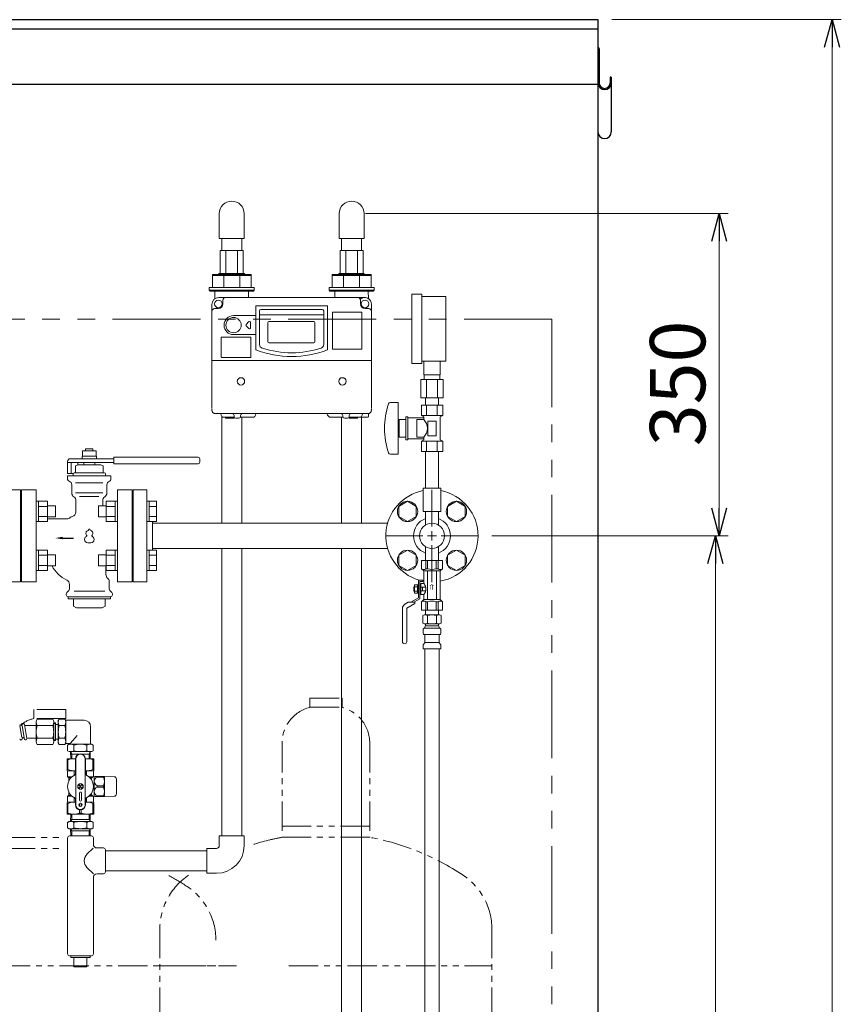
# Model space of a CAD drawing. Units: millimetres. Extents: x 7320 to 17403, y 7374 to 12476.
# Drawn here: x 16512 to 17403, y 8466 to 9534 of the extents above; entities that cross this region are included whole.
import ezdxf

# ---------------------------------------------------------------- set-up
doc = ezdxf.new("R2010")
doc.units = ezdxf.units.MM
doc.linetypes.add('PHANTOM', pattern=[63.5, 31.75, -6.35, 6.35, -6.35, 6.35, -6.35])
doc.linetypes.add('実線', pattern=[0])
for name, color, linetype in [('0029_28_01', 7, 'Continuous'), ('1', 7, 'Continuous'), ('HI_VB', 7, 'Continuous'), ('Layer0002', 7, 'Continuous'), ('ガス管', 7, 'Continuous')]:
    doc.layers.add(name, color=color, linetype=linetype)
doc.layers.add('ガス配管細', color=4, linetype='Continuous', lineweight=20)
doc.layers.add('図面枠', color=7, linetype='Continuous', lineweight=50)
doc.styles.add('MtXpl__', font='txt')
doc.styles.get("Standard").update_dxf_attribs({"font": 'simplex.shx', "bigfont": 'bigfont.shx'})

msp = doc.modelspace()

# ---------------------------------------------------------------- linework, layer by layer
at = {"color": 7, "linetype": 'Continuous', "lineweight": 25}
for p, q in [((15139.4, 9533.9), (17139.4, 9533.9)), ((17139.4, 9533.9), (17139.4, 7379.9)), ((15139.4, 9523.9), (17139.4, 9523.9)), ((15139.4, 9463.9), (17139.4, 9463.9))]:
    msp.add_line(p, q, dxfattribs=at)
at = {"linetype": '実線', "lineweight": 9, "ltscale": 0.001}
for p, q in [((17154.4, 9533.9), (17403.2, 9533.9)), ((16887.3, 9323.5), (17280.7, 9323.5)), ((17024.4, 8973.9), (17276.7, 8973.9)), ((17024.5, 8973.9), (17280.7, 8973.9))]:
    msp.add_line(p, q, dxfattribs=at)
at = {"color": 0, "linetype": 'ByBlock', "lineweight": -2}
for p, q in [((17385.1, 9503.9), (17393.2, 9533.9)), ((17393.2, 9533.9), (17401.2, 9503.9)), ((17393.2, 9533.9), (17393.2, 9503.9)), ((17262.7, 9293.5), (17270.7, 9323.5)), ((17270.7, 9323.5), (17278.7, 9293.5)), ((17270.7, 9323.5), (17270.7, 9293.5)), ((17270.7, 8973.9), (17262.7, 9003.9)), ((17278.7, 9003.9), (17270.7, 8973.9)), ((17270.7, 8973.9), (17270.7, 9003.9)), ((17258.6, 8943.9), (17266.7, 8973.9)), ((17266.7, 8973.9), (17274.7, 8943.9)), ((17266.7, 8973.9), (17266.7, 8943.9))]:
    msp.add_line(p, q, dxfattribs=at)
at = {"color": 7, "linetype": '実線', "lineweight": 9, "ltscale": 0.001}
for p, q in [((17393.2, 9503.9), (17393.2, 7403.9)), ((17270.7, 9293.5), (17270.7, 9003.9)), ((17266.7, 8943.9), (17266.7, 7403.9))]:
    msp.add_line(p, q, dxfattribs=at)
at = {"color": 7, "linetype": 'PHANTOM', "lineweight": 9, "ltscale": 3}
for q in [(15189.4, 9208.9), (17089.4, 7379.9)]:
    msp.add_line((17089.4, 9208.9), q, dxfattribs=at)
at = {"layer": '0029_28_01', "color": 30, "linetype": 'Continuous', "lineweight": 9}
for p, q in [((16605.3, 8633.3), (16605.3, 8609.3)), ((16592.4, 8607.2), (16585.3, 8614.2)), ((16592.3, 8603.3), (16592.3, 8520.3)), ((16596.3, 8607.3), (16603.3, 8607.3)), ((16566.3, 8518.3), (16590.3, 8518.3)), ((16567.8, 8518.3), (16567.8, 8516.3)), ((16588.8, 8516.3), (16567.8, 8516.3)), ((16571.3, 8516.3), (16571.3, 8506.3)), ((16585.3, 8516.3), (16585.3, 8506.3)), ((16588.8, 8518.3), (16588.8, 8516.3)), ((16585.3, 8506.3), (16571.3, 8506.3))]:
    msp.add_line(p, q, dxfattribs=at)
for centre, radius, start, end in [((16592.4, 8621.3), 10, 135, 225), ((16596.3, 8603.3), 4, 90, 180), ((16603.3, 8609.3), 2, 270, 0), ((16566.3, 8520.3), 2, 180, 270), ((16590.3, 8520.3), 2, 270, 0)]:
    msp.add_arc(centre, radius, start, end, dxfattribs=at)
at = {"layer": '1', "color": 0, "linetype": 'Continuous', "lineweight": 9}
for p, q in [((16498.4, 9023.9), (16513.4, 9023.9)), ((16513.4, 9023.9), (16513.4, 8923.9)), ((16514.4, 8945.9), (16514.4, 9001.9)), ((16513.4, 8923.9), (16498.4, 8923.9))]:
    msp.add_line(p, q, dxfattribs=at)
at = {"layer": '1', "color": 3, "linetype": 'Continuous', "lineweight": 9}
for p, q in [((16650.4, 9023.9), (16635.4, 9023.9)), ((16635.4, 8923.9), (16635.4, 9023.9)), ((16650.4, 8923.9), (16650.4, 9023.9)), ((16635.4, 9002.9), (16634.4, 9002.9)), ((16634.4, 8944.9), (16634.4, 9002.9)), ((16911.3, 8987.5), (16656.4, 8987.5)), ((16911.3, 8960.3), (16656.4, 8960.3)), ((16635.4, 8944.9), (16634.4, 8944.9)), ((16650.4, 8923.9), (16635.4, 8923.9))]:
    msp.add_line(p, q, dxfattribs=at)
at = {"layer": '1', "color": 0, "linetype": 'Continuous', "lineweight": 9}
for centre, start, end in [((16514.4, 9002.9), 180, 270), ((16514.4, 8944.9), 90, 180)]:
    msp.add_arc(centre, 1, start, end, dxfattribs=at)
at = {"layer": 'HI_VB', "color": 3, "linetype": 'Continuous', "lineweight": 9}
for p, q in [((16595.6, 9060.3), (16580.2, 9060.3)), ((16580.2, 9060.3), (16580.2, 9057.6)), ((16595.4, 9066.3), (16580.4, 9066.3)), ((16580.4, 9066.3), (16580.4, 9060.3)), ((16591.9, 9068.4), (16583.9, 9068.4)), ((16583.9, 9068.4), (16583.9, 9066.3)), ((16591.9, 9066.3), (16591.9, 9068.4)), ((16595.4, 9060.3), (16595.4, 9066.3)), ((16595.6, 9057.6), (16595.6, 9060.3)), ((16614.4, 9059.1), (16705.9, 9059.1)), ((16614.4, 9059.1), (16614.4, 9052.1)), ((16564.4, 9041.6), (16564.4, 9054.6)), ((16564.4, 9053.6), (16614.4, 9053.6)), ((16567.4, 9057.6), (16614.4, 9057.6)), ((16568.4, 9053.6), (16568.4, 9041.6)), ((16575.4, 9051.1), (16572.9, 9049.7)), ((16572.9, 9042.6), (16572.9, 9049.7)), ((16575.4, 9051.1), (16600.4, 9051.1)), ((16575.6, 9053.6), (16575.6, 9051.1)), ((16581.9, 9053.6), (16593.9, 9053.6)), ((16581.9, 9051.1), (16581.9, 9053.6)), ((16593.9, 9051.1), (16593.9, 9053.6)), ((16600.4, 9051.1), (16602.9, 9049.7)), ((16602.9, 9042.6), (16602.9, 9049.7)), ((16614.4, 9052.1), (16705.9, 9052.1)), ((16707.9, 9057.1), (16707.9, 9054.1)), ((16570.6, 9041.6), (16564.4, 9041.6)), ((16564.4, 9035), (16564.4, 9039.1)), ((16564.4, 9039.1), (16611.4, 9039.1)), ((16570.4, 9039.1), (16570.4, 9041.1)), ((16571.4, 9042.1), (16572.4, 9042.1)), ((16571.4, 9042.1), (16604.4, 9042.1)), ((16604.4, 9042.1), (16603.4, 9042.1)), ((16605.4, 9039.1), (16605.4, 9041.1)), ((16611.4, 9035), (16611.4, 9039.1)), ((16568.9, 9020.4), (16568.9, 9029.2)), ((16606.9, 9020.4), (16606.9, 9029.2)), ((16573.4, 8999.9), (16573.4, 9012)), ((16602.4, 9006.4), (16602.4, 9012)), ((16563.6, 8992.4), (16542.7, 8992.4)), ((16605.9, 8931.9), (16605.9, 8941.4)), ((16566.4, 8921.3), (16566.4, 8917.4)), ((16609.4, 8924.3), (16609.4, 8917.4)), ((16562.9, 8911), (16562.9, 8909.9)), ((16565, 8913.9), (16563.5, 8912.5)), ((16610.9, 8913.9), (16612.3, 8912.5)), ((16612.9, 8911), (16612.9, 8909.9)), ((16564.9, 8907.9), (16564.9, 8905.4)), ((16564.9, 8907.9), (16610.9, 8907.9)), ((16564.9, 8905.4), (16610.9, 8905.4)), ((16570.6, 8905.4), (16570.6, 8897.8)), ((16605.2, 8905.4), (16605.2, 8897.8)), ((16610.9, 8907.9), (16610.9, 8905.4)), ((16573.9, 8895.9), (16570.6, 8897.8)), ((16573.9, 8895.9), (16601.9, 8895.9)), ((16601.9, 8895.9), (16605.2, 8897.8))]:
    msp.add_line(p, q, dxfattribs=at)
at = {"layer": 'HI_VB', "color": 3, "lineweight": 9}
for p, q in [((16573.1, 9031.5), (16602.7, 9031.5)), ((16530.4, 9023.9), (16514.4, 9023.9)), ((16514.4, 9023.9), (16514.4, 8923.9)), ((16530.4, 8923.9), (16530.4, 9023.9)), ((16573.1, 9020.4), (16602.7, 9020.4)), ((16577.4, 9016.5), (16598.4, 9016.5)), ((16634.4, 9023.9), (16618.4, 9023.9)), ((16618.4, 9023.9), (16618.4, 8923.9)), ((16634.4, 8923.9), (16634.4, 9023.9)), ((16514.4, 8923.9), (16530.4, 8923.9)), ((16618.4, 8923.9), (16634.4, 8923.9)), ((16571.6, 8913.9), (16604.7, 8913.9))]:
    msp.add_line(p, q, dxfattribs=at)
at = {"layer": 'HI_VB', "color": 3, "linetype": 'ByBlock', "lineweight": -2}
msp.add_line((16558.9, 8971.5), (16570.7, 8971.5), dxfattribs=at)
at = {"layer": 'HI_VB', "color": 3, "linetype": 'Continuous', "lineweight": 9}
for centre, radius, start, end in [((16705.9, 9057.1), 2, 0, 90), ((16567.4, 9054.6), 3, 90, 180), ((16705.9, 9054.1), 2, 270, 0), ((16571.4, 9041.1), 1, 90, 180), ((16572.4, 9042.6), 0.5, 270, 0), ((16603.4, 9042.6), 0.5, 180, 270), ((16604.4, 9041.1), 1, 0, 90), ((16566.4, 9035), 2, 180, 255.5224), ((16564.9, 9029.2), 4, 0, 75.5225), ((16610.9, 9029.2), 4, 104.4775, 180), ((16609.4, 9035), 2, 284.4776, 360), ((16573.9, 9020.4), 5, 180, 236.633), ((16568.4, 9012), 5, 0, 56.633), ((16607.4, 9012), 5, 123.367, 180), ((16601.9, 9020.4), 5, 303.367, 0), ((16570.4, 8990.1), 5, 101.537, 133.1307), ((16568.4, 8999.9), 5, 281.537, 0), ((16563.6, 8997.4), 5, 270, 313.1306), ((16578.6, 8957.4), 35, 207.2333, 244.5344), ((16610.9, 8931.9), 5, 180, 229.4584), ((16561.4, 8921.3), 5, 360, 64.5344), ((16604.4, 8924.3), 5, 360, 49.4584), ((16564.9, 8911), 2, 135, 180), ((16564.9, 8909.9), 2, 180, 270), ((16561.4, 8917.4), 5, 315, 0), ((16614.4, 8917.4), 5, 180, 225), ((16610.9, 8909.9), 2, 270, 0), ((16610.9, 8911), 2, 0, 45)]:
    msp.add_arc(centre, radius, start, end, dxfattribs=at)
at = {"layer": 'HI_VB', "color": 3, "lineweight": 9}
for centre, radius, start, end in [((16586.4, 8970), 3.75, 117.3758, 288.8191), ((16587.2, 8976.7), 3, 103.3331, 222.2208), ((16584.3, 8974.1), 0.9, 297.3758, 42.2208), ((16586.3, 8980.5), 0.9, 283.3331, 358.4414), ((16587.9, 8980.5), 0.75, 1.5586, 178.4414), ((16589.4, 8970), 3.75, 251.1809, 62.6242), ((16589.6, 8980.5), 0.9, 181.5586, 256.6669), ((16588.7, 8976.7), 3, 317.7792, 76.6669), ((16591.6, 8974.1), 0.9, 137.7792, 242.6242), ((16587.9, 8965.6), 0.9, 71.1809, 108.8191)]:
    msp.add_arc(centre, radius, start, end, dxfattribs=at)
at = {"layer": 'HI_VB', "color": 3, "lineweight": 35}
msp.add_solid([(16558.9, 8970.2), (16550.9, 8971.5), (16558.9, 8972.9)], dxfattribs=at)
at = {"layer": 'Layer0002', "color": 7, "linetype": 'Continuous', "lineweight": 25}
for p, q in [((17139.4, 9502.2), (17139.4, 9412.1)), ((17140.6, 9502.2), (17140.6, 9465.3)), ((17152.6, 9471.5), (17152.6, 9465.3)), ((17153.8, 9471.5), (17152.6, 9471.5)), ((17153.8, 9471.5), (17153.8, 9412.1))]:
    msp.add_line(p, q, dxfattribs=at)
for centre, radius, start, end in [((17137.7, 9502.2), 2.9, 0, 54.1117), ((17146.6, 9465.3), 7.2, 180, 0), ((17146.6, 9465.3), 6, 180, 0), ((17146.6, 9412.1), 7.2, 180, 0)]:
    msp.add_arc(centre, radius, start, end, dxfattribs=at)
at = {"layer": 'ガス管', "color": 6, "linetype": '実線', "lineweight": 9, "ltscale": 0.001}
for p, q in [((16948.4, 9236), (16937.4, 9236)), ((16937.4, 9161), (16937.4, 9236)), ((16948.4, 9161), (16948.4, 9236)), ((16974.4, 9233.5), (16948.4, 9233.5)), ((16974.4, 9163.5), (16974.4, 9233.5)), ((16948.4, 9161), (16937.4, 9161)), ((16974.4, 9163.5), (16948.4, 9163.5)), ((16950.4, 9148.5), (16950.4, 9163.5)), ((16968.4, 9148.5), (16968.4, 9163.5)), ((16950.4, 9148.5), (16968.4, 9148.5)), ((16950.8, 9143.5), (16950.8, 9148.5)), ((16968.1, 9143.5), (16968.1, 9148.5)), ((16947.3, 9143.5), (16971.5, 9143.5)), ((16947.3, 9143.5), (16947.3, 9123.5)), ((16953.4, 9143.5), (16953.4, 9123.5)), ((16965.5, 9143.5), (16965.5, 9123.5)), ((16971.5, 9143.5), (16971.5, 9123.5)), ((16947.3, 9123.5), (16971.5, 9123.5)), ((16952.5, 9115.5), (16952.5, 9123.5)), ((16966.3, 9115.5), (16966.3, 9123.5)), ((16914.3, 9118.5), (16922.9, 9118.5)), ((16922.9, 9118.5), (16922.9, 9062.5)), ((16947.9, 9115.5), (16971, 9115.5)), ((16947.9, 9115.5), (16947.9, 9104.5)), ((16966.3, 9115.5), (16952.5, 9115.5)), ((16953.6, 9115.5), (16953.6, 9104.5)), ((16965.2, 9115.5), (16965.2, 9104.5)), ((16971, 9115.5), (16971, 9104.5)), ((16930.9, 9103), (16930.9, 9078)), ((16930.9, 9103), (16933.4, 9103)), ((16933.4, 9103), (16933.4, 9078)), ((16933.4, 9102), (16950.4, 9102)), ((16947.9, 9104.5), (16971, 9104.5)), ((16947.9, 9104.5), (16950.4, 9103)), ((16950.4, 9103), (16950.4, 9100)), ((16971, 9104.5), (16968.4, 9103)), ((16968.4, 9103), (16968.4, 9077.9)), ((16922.9, 9094.5), (16923.9, 9094.5)), ((16923.9, 9100), (16923.9, 9081)), ((16923.9, 9100), (16930.9, 9100)), ((16942.9, 9100), (16942.9, 9081)), ((16942.9, 9100), (16950.4, 9100)), ((16954.9, 9098.5), (16963.9, 9098.5)), ((16954.9, 9098.5), (16954.9, 9082.5)), ((16963.9, 9098.5), (16963.9, 9082.5)), ((16922.9, 9086.5), (16923.9, 9086.5)), ((16923.9, 9081), (16930.9, 9081)), ((16942.9, 9081), (16950.4, 9081)), ((16950.4, 9081), (16950.4, 9077.9)), ((16954.9, 9082.5), (16963.9, 9082.5)), ((16930.9, 9078), (16933.4, 9078)), ((16933.4, 9079), (16950.4, 9079)), ((16947.9, 9076.5), (16950.4, 9077.9)), ((16947.9, 9076.5), (16971, 9076.5)), ((16947.9, 9065.5), (16947.9, 9076.5)), ((16953.6, 9065.5), (16953.6, 9076.5)), ((16965.2, 9065.5), (16965.2, 9076.5)), ((16971, 9076.5), (16968.4, 9077.9)), ((16971, 9065.5), (16971, 9076.5)), ((16914.3, 9062.5), (16922.9, 9062.5)), ((16947.9, 9065.5), (16971, 9065.5)), ((16952.5, 9065.5), (16952.5, 9025.5)), ((16966.3, 9065.5), (16966.3, 9025.5)), ((16949.9, 9025.5), (16968.9, 9025.5)), ((16949.9, 9025.5), (16949.9, 9000.5)), ((16968.9, 9025.5), (16968.9, 9000.5)), ((16949.9, 9000.5), (16968.9, 9000.5))]:
    msp.add_line(p, q, dxfattribs=at)
at = {"layer": 'ガス管', "color": 3, "linetype": '実線', "lineweight": 9, "ltscale": 0.001}
for p, q in [((16959.4, 8983.9), (16959.4, 9024)), ((16532.7, 9011.4), (16530.4, 9011.4)), ((16532.7, 8989.4), (16532.7, 9011.4)), ((16542.7, 9011.4), (16532.7, 9011.4)), ((16542.7, 9005.9), (16532.7, 9005.9)), ((16542.7, 8989.4), (16542.7, 9011.4)), ((16551.1, 9006.4), (16542.7, 9006.4)), ((16551.1, 8994.4), (16551.1, 9006.4)), ((16597.7, 9006.4), (16597.7, 8994.4)), ((16597.7, 9006.4), (16606.1, 9006.4)), ((16606.1, 9011.4), (16606.1, 8989.4)), ((16606.1, 9011.4), (16616.1, 9011.4)), ((16606.1, 9005.9), (16616.1, 9005.9)), ((16616.1, 9011.4), (16616.1, 8989.4)), ((16616.1, 9011.4), (16618.4, 9011.4)), ((16652.7, 9011.4), (16650.4, 9011.4)), ((16650.4, 8989.4), (16650.4, 9011.4)), ((16652.7, 9011.4), (16652.7, 8989.4)), ((16660.7, 9011.4), (16652.7, 9011.4)), ((16660.7, 9005.9), (16652.7, 9005.9)), ((16660.7, 9011.4), (16660.7, 8989.4)), ((16923.4, 9005.9), (16932.9, 9011.4)), ((16923.4, 8994.9), (16923.4, 9005.9)), ((16932.9, 9011.4), (16942.4, 9005.9)), ((16942.4, 9005.9), (16942.4, 8994.9)), ((16976.4, 9005.9), (16985.9, 9011.4)), ((16976.4, 8994.9), (16976.4, 9005.9)), ((16985.9, 9011.4), (16995.4, 9005.9)), ((16995.4, 9005.9), (16995.4, 8994.9)), ((16542.7, 8994.9), (16532.7, 8994.9)), ((16551.1, 8994.4), (16542.7, 8994.4)), ((16597.7, 8994.4), (16606.1, 8994.4)), ((16606.1, 8994.9), (16616.1, 8994.9)), ((16660.7, 8994.9), (16652.7, 8994.9)), ((16932.9, 8989.4), (16923.4, 8994.9)), ((16942.4, 8994.9), (16932.9, 8989.4)), ((16952.5, 8985.6), (16952.5, 9000.5)), ((16966.3, 8985.6), (16966.3, 9000.5)), ((16985.9, 8989.4), (16976.4, 8994.9)), ((16995.4, 8994.9), (16985.9, 8989.4)), ((16532.7, 8989.4), (16530.4, 8989.4)), ((16542.7, 8989.4), (16532.7, 8989.4)), ((16606.1, 8989.4), (16616.1, 8989.4)), ((16616.1, 8989.4), (16618.4, 8989.4)), ((16652.7, 8989.4), (16650.4, 8989.4)), ((16660.7, 8989.4), (16652.7, 8989.4)), ((16656.4, 8958.3), (16656.4, 8989.4)), ((16909.3, 8973.9), (16949.4, 8973.9)), ((16969.4, 8973.9), (17009.5, 8973.9)), ((16952.5, 8962.1), (16952.5, 8947.3)), ((16959.4, 8923.7), (16959.4, 8963.9)), ((16966.3, 8962.1), (16966.3, 8947.3)), ((16532.7, 8958.4), (16530.4, 8958.4)), ((16532.7, 8936.4), (16532.7, 8958.4)), ((16542.7, 8958.3), (16532.7, 8958.3)), ((16542.7, 8952.8), (16532.7, 8952.8)), ((16542.7, 8936.4), (16542.7, 8958.4)), ((16551.1, 8953.4), (16542.7, 8953.4)), ((16551.1, 8941.4), (16551.1, 8953.4)), ((16597.7, 8953.4), (16597.7, 8941.4)), ((16597.7, 8953.4), (16606.1, 8953.4)), ((16606.1, 8958.4), (16606.1, 8936.4)), ((16606.1, 8958.3), (16616.1, 8958.3)), ((16606.1, 8952.8), (16616.1, 8952.8)), ((16616.1, 8958.4), (16616.1, 8936.4)), ((16616.1, 8958.4), (16618.4, 8958.4)), ((16652.7, 8958.4), (16650.4, 8958.4)), ((16650.4, 8936.4), (16650.4, 8958.4)), ((16652.7, 8958.4), (16652.7, 8936.4)), ((16660.7, 8958.3), (16652.7, 8958.3)), ((16660.7, 8952.8), (16652.7, 8952.8)), ((16660.7, 8958.3), (16660.7, 8936.4)), ((16923.4, 8952.8), (16932.9, 8958.3)), ((16923.4, 8941.9), (16923.4, 8952.8)), ((16932.9, 8958.3), (16942.4, 8952.8)), ((16942.4, 8952.8), (16942.4, 8941.9)), ((16976.4, 8952.8), (16985.9, 8958.3)), ((16976.4, 8941.9), (16976.4, 8952.8)), ((16985.9, 8958.3), (16995.4, 8952.8)), ((16995.4, 8952.8), (16995.4, 8941.9)), ((16542.7, 8941.9), (16532.7, 8941.9)), ((16551.1, 8941.4), (16542.7, 8941.4)), ((16597.7, 8941.4), (16606.1, 8941.4)), ((16606.1, 8941.9), (16616.1, 8941.9)), ((16660.7, 8941.9), (16652.7, 8941.9)), ((16932.9, 8936.4), (16923.4, 8941.9)), ((16942.4, 8941.9), (16932.9, 8936.4)), ((16947.9, 8947.3), (16970.9, 8947.3)), ((16947.9, 8947.3), (16947.9, 8938.3)), ((16952.7, 8947.3), (16952.7, 8938.3)), ((16954.7, 8947.3), (16954.7, 8938.3)), ((16964.1, 8947.3), (16964.1, 8938.3)), ((16966.2, 8947.3), (16966.2, 8938.3)), ((16970.9, 8947.3), (16970.9, 8938.3)), ((16985.9, 8936.4), (16976.4, 8941.9)), ((16995.4, 8941.9), (16985.9, 8936.4)), ((16532.7, 8936.4), (16530.4, 8936.4)), ((16542.7, 8936.4), (16532.7, 8936.4)), ((16606.1, 8936.4), (16616.1, 8936.4)), ((16616.1, 8936.4), (16618.4, 8936.4)), ((16652.7, 8936.4), (16650.4, 8936.4)), ((16660.7, 8936.4), (16652.7, 8936.4)), ((16947.9, 8938.3), (16950.4, 8935.8)), ((16950.4, 8922.3), (16950.4, 8935.8)), ((16950.4, 8935.8), (16968.4, 8935.8)), ((16952.7, 8938.3), (16954.7, 8938.3)), ((16954.4, 8904.8), (16954.4, 8935.8)), ((16966.2, 8938.3), (16964.1, 8938.3)), ((16964.4, 8904.8), (16964.4, 8935.8)), ((16970.9, 8938.3), (16968.4, 8935.8)), ((16968.4, 8904.8), (16968.4, 8935.8)), ((16940.6, 8911.7), (16940.6, 8920.9)), ((16940.6, 8920.9), (16944.8, 8920.9)), ((16943.8, 8911.7), (16943.8, 8920.9)), ((16944.8, 8925.9), (16944.8, 8906.5)), ((16944.8, 8925.9), (16949.4, 8925.9)), ((16946.4, 8924.3), (16949.4, 8924.3)), ((16946.4, 8905.6), (16946.4, 8924.3)), ((16946.4, 8922), (16947.4, 8922)), ((16947.4, 8922.3), (16950.4, 8922.3)), ((16947.4, 8914.8), (16947.4, 8922.3)), ((16949.4, 8924.3), (16949.4, 8925.9)), ((16939.6, 8913.9), (16939.6, 8918.7)), ((16939.6, 8918.7), (16940.6, 8918.7)), ((16939.6, 8913.9), (16940.6, 8913.9)), ((16940.6, 8918.6), (16943.8, 8918.6)), ((16940.6, 8914), (16943.8, 8914)), ((16940.6, 8911.7), (16944.8, 8911.7)), ((16946.4, 8910.5), (16947.4, 8910.5)), ((16947.4, 8918.3), (16952.7, 8918.3)), ((16947.4, 8910.3), (16947.4, 8914.8)), ((16952.7, 8914.3), (16947.4, 8914.3)), ((16947.4, 8910.3), (16950.4, 8910.3)), ((16949.2, 8914.3), (16949.2, 8918.3)), ((16950.4, 8904.8), (16950.4, 8910.3)), ((16952.7, 8914.3), (16952.7, 8918.3)), ((16933.6, 8901.8), (16929.9, 8899.7)), ((16940.8, 8900.6), (16932, 8895.6)), ((16933.6, 8901.8), (16940.8, 8901.8)), ((16944.8, 8906.5), (16936.6, 8901.8)), ((16946.4, 8905.6), (16939.8, 8901.8)), ((16940.8, 8901.8), (16940.8, 8900.6)), ((16947.9, 8902.3), (16950.4, 8904.8)), ((16947.9, 8893.3), (16947.9, 8902.3)), ((16950.4, 8904.8), (16968.4, 8904.8)), ((16952.7, 8893.3), (16952.7, 8902.3)), ((16952.7, 8902.3), (16954.7, 8902.3)), ((16954.7, 8893.3), (16954.7, 8902.3)), ((16964.1, 8893.3), (16964.1, 8902.3)), ((16966.2, 8902.3), (16964.1, 8902.3)), ((16966.2, 8893.3), (16966.2, 8902.3)), ((16970.9, 8902.3), (16968.4, 8904.8)), ((16970.9, 8893.3), (16970.9, 8902.3)), ((16927.4, 8895.3), (16927.4, 8859.1)), ((16932, 8895.6), (16932, 8859.1)), ((16947.9, 8893.3), (16970.9, 8893.3)), ((16949.6, 8887.5), (16950.9, 8888.3)), ((16949.6, 8887.5), (16949.6, 8879)), ((16967.9, 8888.3), (16950.9, 8888.3)), ((16967.9, 8888.3), (16950.9, 8888.3)), ((16966.3, 8893.3), (16952.5, 8893.3)), ((16966.3, 8893.3), (16952.5, 8893.3)), ((16952.5, 8893.3), (16952.5, 8888.3)), ((16954.5, 8887.5), (16954.5, 8879)), ((16964.3, 8887.5), (16964.3, 8879)), ((16966.3, 8893.3), (16966.3, 8888.3)), ((16969.3, 8887.5), (16967.9, 8888.3)), ((16969.3, 8887.5), (16969.3, 8879)), ((16949.6, 8879), (16950.9, 8878.3)), ((16967.9, 8878.3), (16950.9, 8878.3)), ((16952.4, 8877.8), (16952.4, 8876.3)), ((16966.4, 8877.8), (16966.4, 8876.3)), ((16969.3, 8879), (16967.9, 8878.3)), ((16949.9, 8868), (16949.9, 8872.5)), ((16950.6, 8873.5), (16951, 8873.6)), ((16950.6, 8867.1), (16951, 8867)), ((16967.9, 8873.6), (16951, 8873.6)), ((16967.9, 8867), (16951, 8867)), ((16951.7, 8874.5), (16951.7, 8875.3)), ((16951.7, 8858.2), (16951.7, 8866)), ((16966.4, 8876.3), (16952.4, 8876.3)), ((16966.1, 8876.3), (16959.4, 8876.3)), ((16967.1, 8874.5), (16967.1, 8875.3)), ((16967.1, 8858.2), (16967.1, 8866)), ((16968.3, 8873.5), (16967.9, 8873.6)), ((16968.3, 8867.1), (16967.9, 8867)), ((16969, 8868), (16969, 8872.5)), ((16949.9, 8851.3), (16949.9, 8855.5)), ((16950.2, 8856.2), (16951.4, 8857.5)), ((16967.1, 8858.2), (16951.7, 8858.2)), ((16968.7, 8856.2), (16967.4, 8857.5)), ((16969, 8851.3), (16969, 8855.5)), ((16969, 8851.3), (16949.9, 8851.3)), ((16951.7, 8851.3), (16951.7, 8325.3)), ((16967.2, 8851.3), (16967.2, 8325.3))]:
    msp.add_line(p, q, dxfattribs=at)
at = {"layer": 'ガス管', "color": 3, "linetype": 'Continuous', "lineweight": 9, "ltscale": 0.001}
for p, q in [((16954.4, 8973.9), (16964.4, 8973.9)), ((16959.4, 8968.9), (16959.4, 8978.9))]:
    msp.add_line(p, q, dxfattribs=at)
at = {"layer": 'ガス管', "color": 3, "linetype": '実線', "lineweight": 9, "ltscale": 0.001}
for centre, radius in [((16932.9, 9000.4), 11), ((16985.9, 9000.4), 11), ((16959.4, 8973.9), 13.6), ((16932.9, 8947.4), 11), ((16985.9, 8947.4), 11)]:
    msp.add_circle(centre, radius, dxfattribs=at)
at = {"layer": 'ガス管', "color": 6, "linetype": '実線', "lineweight": 9, "ltscale": 0.001}
for centre, radius, start, end in [((16988.8, 9090.5), 80.9, 160.7597, 199.2403), ((16914.3, 9116.5), 2, 90, 160.7597), ((16941.2, 9090.5), 13.3, 314.2361, 45.7639), ((16914.3, 9064.5), 2, 199.2403, 270)]:
    msp.add_arc(centre, radius, start, end, dxfattribs=at)
at = {"layer": 'ガス管', "color": 3, "linetype": '実線', "lineweight": 9, "ltscale": 0.001}
for centre, radius, start, end in [((16959.4, 8973.9), 50, 100.9528, 253.7398), ((16959.4, 8973.9), 50, 280.3698, 79.0472), ((16959.4, 8973.9), 20, 110.1818, 249.8182), ((16959.4, 8973.9), 20, 290.1818, 69.8182), ((16950.3, 8941), 3.64, 229.2433, 310.7567), ((16959.4, 8950.3), 12.9, 248.6866, 291.3134), ((16968.5, 8941), 3.64, 229.2433, 310.7567), ((16943.8, 8916.3), 8.97, 12.8888, 42.0037), ((16943.8, 8916.3), 8.97, 317.9963, 347.1112), ((16932.4, 8895.3), 5, 120, 180), ((16950.3, 8899.5), 3.64, 49.2433, 130.7567), ((16959.4, 8890.2), 12.9, 68.6866, 111.3134), ((16968.5, 8899.5), 3.64, 49.2433, 130.7567), ((16952.1, 8883.9), 4.34, 55.6158, 115.6158), ((16959.4, 8872), 16.2, 90, 107.588), ((16959.4, 8872), 16.2, 72.412, 90), ((16966.8, 8883.9), 4.34, 64.3842, 124.3842), ((16952.1, 8882.6), 4.34, 244.3842, 304.3842), ((16951.9, 8877.8), 0.5, 360, 90), ((16959.4, 8894.5), 16.2, 252.412, 270), ((16959.4, 8894.5), 16.2, 270, 287.588), ((16966.8, 8882.6), 4.34, 235.6158, 295.6158), ((16966.9, 8877.8), 0.5, 90, 180), ((16950.9, 8872.5), 1, 105, 180), ((16950.9, 8868), 1, 180, 255), ((16950.7, 8874.5), 1, 285, 360), ((16950.7, 8866), 1, 360, 75), ((16952.7, 8875.3), 1, 90, 180), ((16966.1, 8875.3), 1, 360, 90), ((16967.1, 8874.6), 0.612, 89.8314, 90), ((16968.1, 8874.5), 1, 180, 255), ((16968.1, 8866), 1, 105, 180), ((16968, 8872.5), 1, 360, 75), ((16968, 8868), 1, 285, 360), ((16929.7, 8859.1), 2.3, 180, 0), ((16950.9, 8855.5), 1, 135, 180), ((16950.7, 8858.2), 1, 315, 360), ((16968.1, 8858.2), 1, 180, 225), ((16968, 8855.5), 1, 360, 45)]:
    msp.add_arc(centre, radius, start, end, dxfattribs=at)
at = {"layer": 'ガス配管細', "color": 4, "linetype": 'PHANTOM', "lineweight": 9}
for p, q in [((16826.9, 8797.9), (16861.9, 8797.9)), ((16826.9, 8797.9), (16826.9, 8787.9)), ((16861.9, 8797.9), (16861.9, 8787.9)), ((16562.6, 8785.7), (16527.6, 8785.7)), ((16527.6, 8785.7), (16527.6, 8775.7)), ((16562.6, 8785.7), (16562.6, 8775.7)), ((16826.9, 8787.9), (16861.9, 8787.9)), ((16562.6, 8775.7), (16527.6, 8775.7)), ((16796.9, 8749.1), (16796.9, 8646.9)), ((16891.9, 8749.1), (16891.9, 8646.9)), ((16891.9, 8658.9), (16796.9, 8658.9)), ((16497.6, 8646.7), (16555.8, 8646.7)), ((16891.9, 8646.9), (16796.9, 8646.9)), ((16497.6, 8634.7), (16557.9, 8634.7)), ((16664.4, 8547.4), (16664.4, 8067.1)), ((17024.4, 8547.4), (17024.4, 7505.9)), ((16365.1, 8507.4), (16725.1, 8507.4)), ((16664.4, 8507.4), (16747.3, 8507.4)), ((16804.3, 8507.4), (17024.4, 8507.4))]:
    msp.add_line(p, q, dxfattribs=at)
for centre, radius, start, end in [((16836.9, 8749.1), 40, 104.4775, 180), ((16851.9, 8749.1), 40, 0, 75.5225), ((16537.6, 8737), 40, 104.4775, 126.729), ((16846.9, 8378.6), 272.9, 100.5571, 107.9025), ((16846.9, 8378.6), 272.9, 100.5571, 103.5204), ((16841.9, 8378.6), 272.9, 56.3268, 79.4429), ((16734.4, 8547.4), 70, 123.6732, 180), ((16542.6, 8366.4), 272.9, 56.3268, 61.1919), ((16954.4, 8547.4), 70, 0, 56.3268), ((16655.1, 8535.3), 70, 0, 56.3268)]:
    msp.add_arc(centre, radius, start, end, dxfattribs=at)
at = {"layer": '図面枠', "color": 30, "lineweight": 9, "ltscale": 0.5}
for p, q in [((16728.8, 9323.5), (16728.8, 9296.5)), ((16755.8, 9323.5), (16755.8, 9296.5)), ((16858.8, 9323.5), (16858.8, 9296.5)), ((16885.8, 9323.5), (16885.8, 9296.5)), ((16755.8, 9296.5), (16728.8, 9296.5)), ((16731.4, 9283.5), (16731.4, 9296.5)), ((16753.1, 9283.5), (16753.1, 9296.5)), ((16885.8, 9296.5), (16858.8, 9296.5)), ((16861.4, 9283.5), (16861.4, 9296.5)), ((16883.1, 9283.5), (16883.1, 9296.5)), ((16729.7, 9283.5), (16729.7, 9258.5)), ((16754.8, 9283.5), (16729.7, 9283.5)), ((16736, 9283.5), (16736, 9258.5)), ((16748.5, 9283.5), (16748.5, 9258.5)), ((16754.8, 9283.5), (16754.8, 9258.5)), ((16859.7, 9283.5), (16859.7, 9258.5)), ((16884.8, 9283.5), (16859.7, 9283.5)), ((16866, 9283.5), (16866, 9258.5)), ((16878.5, 9283.5), (16878.5, 9258.5)), ((16884.8, 9283.5), (16884.8, 9258.5)), ((16721.3, 9257.5), (16721.3, 9243.5)), ((16728.5, 9257.5), (16721.3, 9257.5)), ((16763.3, 9256.5), (16721.3, 9256.5)), ((16728.5, 9258.5), (16728.5, 9257.5)), ((16756, 9258.5), (16728.5, 9258.5)), ((16763.3, 9257.5), (16728.5, 9257.5)), ((16733.6, 9256.5), (16733.6, 9243.5)), ((16751, 9256.5), (16751, 9243.5)), ((16756, 9257.5), (16756, 9258.5)), ((16763.3, 9243.5), (16763.3, 9257.5)), ((16851.3, 9257.5), (16851.3, 9243.5)), ((16858.5, 9257.5), (16851.3, 9257.5)), ((16893.3, 9256.5), (16851.3, 9256.5)), ((16858.5, 9258.5), (16858.5, 9257.5)), ((16886, 9258.5), (16858.5, 9258.5)), ((16893.3, 9257.5), (16858.5, 9257.5)), ((16863.6, 9256.5), (16863.6, 9243.5)), ((16881, 9256.5), (16881, 9243.5)), ((16886, 9257.5), (16886, 9258.5)), ((16893.3, 9243.5), (16893.3, 9257.5)), ((16721.3, 9243.5), (16717.8, 9243.5)), ((16717.8, 9243.5), (16717.8, 9240.5)), ((16717.8, 9240.5), (16718.8, 9239.5)), ((16766.8, 9240.5), (16717.8, 9240.5)), ((16763.3, 9243.5), (16721.3, 9243.5)), ((16766.8, 9243.5), (16763.3, 9243.5)), ((16765.8, 9239.5), (16766.8, 9240.5)), ((16766.8, 9240.5), (16766.8, 9243.5)), ((16851.3, 9243.5), (16847.8, 9243.5)), ((16847.8, 9243.5), (16847.8, 9240.5)), ((16847.8, 9240.5), (16848.8, 9239.5)), ((16896.8, 9240.5), (16847.8, 9240.5)), ((16893.3, 9243.5), (16851.3, 9243.5)), ((16896.8, 9243.5), (16893.3, 9243.5)), ((16895.8, 9239.5), (16896.8, 9240.5)), ((16896.8, 9240.5), (16896.8, 9243.5)), ((16718.8, 9239.5), (16765.8, 9239.5)), ((16723.9, 9231.2), (16724.1, 9239.5)), ((16886.3, 9232.5), (16728.3, 9232.5)), ((16732.8, 9229.5), (16732.8, 9225.5)), ((16760.6, 9232.5), (16760.4, 9239.5)), ((16848.8, 9239.5), (16895.8, 9239.5)), ((16854, 9232.5), (16854.1, 9239.5)), ((16881.8, 9229.5), (16881.8, 9225.5)), ((16890.6, 9231.2), (16890.4, 9239.5)), ((16720.8, 9131.5), (16720.8, 9225)), ((16723.8, 9220.5), (16727.8, 9220.5)), ((16768.5, 9223.5), (16846, 9223.5)), ((16768.5, 9175.7), (16768.5, 9223.5)), ((16774, 9219.5), (16840.5, 9219.5)), ((16846, 9175.7), (16846, 9223.5)), ((16890.8, 9220.5), (16886.8, 9220.5)), ((16893.8, 9131.5), (16893.8, 9225)), ((16744.3, 9212.8), (16767.8, 9212.8)), ((16772.5, 9181.4), (16772.5, 9218)), ((16772.5, 9213.8), (16842, 9213.8)), ((16842, 9181.4), (16842, 9218)), ((16851.5, 9177), (16851.5, 9216)), ((16883, 9216.5), (16852, 9216.5)), ((16883.5, 9177), (16883.5, 9216)), ((16758, 9203.3), (16761, 9206.3)), ((16761, 9198.8), (16758, 9201.8)), ((16762.7, 9205.5), (16762.7, 9202.5)), ((16762.7, 9202.5), (16762.7, 9199.5)), ((16781.4, 9184.3), (16781.4, 9205.4)), ((16782.4, 9206.4), (16787.4, 9206.4)), ((16787.4, 9206.4), (16797.5, 9206.4)), ((16797.5, 9206.4), (16812.4, 9206.4)), ((16812.4, 9206.4), (16831.4, 9206.4)), ((16832.4, 9205.4), (16832.4, 9184.3)), ((16731, 9168), (16731, 9189)), ((16762.5, 9189.5), (16731.5, 9189.5)), ((16744.3, 9192.2), (16767.8, 9192.2)), ((16744.3, 9192.2), (16767.8, 9192.2)), ((16763, 9168), (16763, 9189)), ((16831.4, 9183.3), (16782.4, 9183.3)), ((16852, 9176.5), (16883, 9176.5)), ((16762.5, 9167.5), (16731.5, 9167.5)), ((16720.8, 9164), (16893.8, 9164)), ((16720.8, 9131.5), (16720.8, 9112.5)), ((16893.8, 9131.5), (16893.8, 9112.5)), ((16720.8, 9112.5), (16721.2, 9112.5)), ((16893.3, 9112.5), (16893.8, 9112.5)), ((16721.2, 9111.5), (16720.8, 9111.1)), ((16720.8, 9110.5), (16720.8, 9111.1)), ((16889.8, 9106.5), (16724.8, 9106.5)), ((16730.4, 9106.2), (16730.4, 9106.5)), ((16731.4, 8987.5), (16731.4, 9103.7)), ((16734.1, 9102.5), (16745, 9102.5)), ((16735.7, 9102.3), (16735.7, 9102)), ((16735.7, 9102), (16735.8, 9101.5)), ((16736.2, 9101.5), (16735.8, 9101.5)), ((16744.3, 9101.5), (16736.2, 9101.5)), ((16744.3, 9101.5), (16744.8, 9101.5)), ((16744.8, 9104.5), (16744.8, 9103.5)), ((16744.8, 9102.3), (16744.8, 9102)), ((16744.8, 9102), (16744.8, 9101.5)), ((16746.8, 9101.5), (16749.8, 9101.5)), ((16749.5, 9101.5), (16748.5, 9101.5)), ((16749.5, 9101.5), (16749.5, 9101.5)), ((16751.5, 9102.5), (16764.8, 9102.5)), ((16751.8, 9104.5), (16751.8, 9103.5)), ((16753.1, 8987.5), (16753.1, 9102.5)), ((16768.5, 9106.2), (16768.6, 9106.5)), ((16845.9, 9106.5), (16845.9, 9106.5)), ((16849.9, 9102.5), (16863, 9102.5)), ((16861.4, 8987.5), (16861.4, 9102.5)), ((16862.8, 9104.5), (16862.8, 9103.5)), ((16864.8, 9101.5), (16867.8, 9101.5)), ((16865, 9101.5), (16865, 9101.5)), ((16869.5, 9102.5), (16889.5, 9102.5)), ((16869.7, 9102.3), (16869.7, 9102)), ((16869.8, 9104.5), (16869.8, 9103.5)), ((16870.2, 9101.5), (16878.3, 9101.5)), ((16878.8, 9102.5), (16878.8, 9102)), ((16883.1, 8987.5), (16883.1, 9102.5)), ((16884, 9106.2), (16884.1, 9106.5)), ((16890.5, 9103.5), (16890.7, 9106.6)), ((16893.3, 9111.5), (16893.8, 9111.1)), ((16893.8, 9110.5), (16893.8, 9111.1)), ((16731.4, 8648.3), (16731.4, 8960.3)), ((16753.1, 8648.3), (16753.1, 8960.3)), ((16861.4, 7942.9), (16861.4, 8960.3)), ((16883.1, 7942.9), (16883.1, 8960.3)), ((16530.3, 8750.9), (16530.3, 8771.7)), ((16548.3, 8775.2), (16531.3, 8775.2)), ((16549.3, 8750.9), (16549.3, 8771.7)), ((16549.3, 8770.9), (16551.3, 8770.9)), ((16549.3, 8770.2), (16551.3, 8770.2)), ((16551.3, 8751.8), (16551.3, 8770.9)), ((16555.3, 8775.2), (16554.3, 8773.5)), ((16554.3, 8749.2), (16554.3, 8773.5)), ((16561.3, 8775.2), (16555.3, 8775.2)), ((16561.3, 8775.2), (16555.3, 8775.2)), ((16561.3, 8775.2), (16562.3, 8773.5)), ((16562, 8773.8), (16582.3, 8773.8)), ((16562.3, 8773.5), (16562.3, 8749.2)), ((16512.7, 8767.7), (16514.8, 8755)), ((16515.2, 8767.7), (16517.3, 8755)), ((16520.1, 8753.9), (16517.5, 8769.2)), ((16517.7, 8768), (16530.3, 8768)), ((16548.3, 8768.3), (16531.3, 8768.3)), ((16551.3, 8769.2), (16554.3, 8769.2)), ((16561.3, 8768.3), (16555.3, 8768.3)), ((16589.3, 8766.8), (16589.3, 8747.8)), ((16520, 8754.6), (16530.3, 8754.6)), ((16548.3, 8754.4), (16531.3, 8754.4)), ((16549.3, 8752.5), (16551.3, 8752.5)), ((16549.3, 8751.8), (16551.3, 8751.8)), ((16551.3, 8753.4), (16554.3, 8753.4)), ((16555.3, 8747.5), (16554.3, 8749.2)), ((16561.3, 8754.4), (16555.3, 8754.4)), ((16561.3, 8747.5), (16562.3, 8749.2)), ((16562, 8748.8), (16567.3, 8748.8)), ((16567.3, 8748.8), (16567.3, 8747.8)), ((16567.5, 8749.1), (16574.7, 8757.3)), ((16548.3, 8747.5), (16531.3, 8747.5)), ((16561.3, 8747.5), (16555.3, 8747.5)), ((16561.3, 8747.5), (16555.3, 8747.5)), ((16564.4, 8746.8), (16566.1, 8747.8)), ((16564.4, 8740.8), (16564.4, 8746.8)), ((16564.4, 8740.8), (16564.4, 8746.8)), ((16564.4, 8740.8), (16566.1, 8739.8)), ((16590.4, 8747.8), (16566.1, 8747.8)), ((16566.1, 8739.8), (16590.4, 8739.8)), ((16567.5, 8739.8), (16567.8, 8732)), ((16568.8, 8737), (16567.9, 8739.8)), ((16571.3, 8740.8), (16571.3, 8746.8)), ((16585.2, 8740.8), (16585.2, 8746.8)), ((16587.7, 8737), (16588.7, 8739.8)), ((16589, 8739.8), (16588.7, 8732)), ((16592.1, 8746.8), (16590.4, 8747.8)), ((16592.1, 8740.8), (16590.4, 8739.8)), ((16592.1, 8740.8), (16592.1, 8746.8)), ((16592.1, 8740.8), (16592.1, 8746.8)), ((16563.8, 8732), (16563.8, 8719.3)), ((16572.9, 8732), (16563.8, 8732)), ((16563.8, 8731), (16564.7, 8731)), ((16564.7, 8731), (16564.7, 8720.3)), ((16567.6, 8737), (16576.4, 8737)), ((16568.9, 8732), (16568.8, 8737)), ((16572.9, 8731.9), (16572.9, 8732.1)), ((16572.9, 8715.6), (16572.9, 8732)), ((16573.3, 8682), (16573.3, 8732)), ((16580.1, 8737), (16588.9, 8737)), ((16583.3, 8682), (16583.3, 8732)), ((16583.6, 8732.1), (16583.6, 8731.9)), ((16583.6, 8732), (16592.8, 8732)), ((16583.6, 8715.6), (16583.6, 8732)), ((16587.6, 8732), (16587.7, 8737)), ((16591.9, 8720.3), (16591.9, 8731)), ((16592.8, 8731), (16591.9, 8731)), ((16592.8, 8732), (16592.8, 8719.3)), ((16592.8, 8730.9), (16592.8, 8731.1)), ((16563.8, 8720.3), (16564.7, 8720.3)), ((16564, 8719.1), (16563.8, 8719.3)), ((16572.9, 8719), (16564.2, 8719)), ((16564.3, 8718.7), (16564.3, 8712.6)), ((16571.5, 8714.3), (16571.5, 8718.6)), ((16572.9, 8718.9), (16572.9, 8719.1)), ((16583.6, 8719.1), (16583.6, 8718.9)), ((16583.6, 8719), (16592.4, 8719)), ((16585, 8714.3), (16585, 8718.6)), ((16592.8, 8720.3), (16591.9, 8720.3)), ((16592.3, 8718.7), (16592.3, 8712.7)), ((16592.5, 8719.1), (16592.8, 8719.3)), ((16592.8, 8720.2), (16592.8, 8720.4)), ((16564.3, 8712.6), (16565.5, 8711.9)), ((16564.3, 8712.6), (16569.1, 8712.6)), ((16565.8, 8711.7), (16568.1, 8711.7)), ((16565.8, 8711.4), (16565.8, 8708.4)), ((16565.8, 8710.1), (16565.8, 8709.9)), ((16565.8, 8710), (16566.7, 8710)), ((16592.1, 8712.6), (16587.5, 8712.6)), ((16590.9, 8711.7), (16588.4, 8711.7)), ((16592.8, 8713), (16592.9, 8713)), ((16593.3, 8712.5), (16594.1, 8713)), ((16593.3, 8691.1), (16593.3, 8712.9)), ((16594.1, 8713), (16604.1, 8713)), ((16596.4, 8713), (16596.2, 8713)), ((16596.3, 8713), (16596.3, 8712.2)), ((16603.4, 8712.2), (16596.3, 8712.2)), ((16603.6, 8713), (16603.3, 8713)), ((16603.4, 8713), (16603.4, 8712.2)), ((16604.1, 8713), (16604.3, 8712.8)), ((16604.3, 8691.2), (16604.3, 8712.8)), ((16604.3, 8712.8), (16614.8, 8712.6)), ((16617.3, 8693.9), (16617.3, 8710.1)), ((16565.8, 8692.5), (16565.8, 8695.6)), ((16579.5, 8703.3), (16577, 8700.7)), ((16579.5, 8700.7), (16577, 8703.3)), ((16577.3, 8695), (16577.3, 8687)), ((16579.3, 8687), (16579.3, 8695)), ((16596.3, 8702.8), (16596.3, 8701.2)), ((16596.3, 8702.8), (16603.4, 8702.8)), ((16596.3, 8701.2), (16603.4, 8701.2)), ((16603.4, 8702.8), (16603.4, 8701.2)), ((16564, 8684.8), (16563.8, 8684.7)), ((16563.8, 8672), (16563.8, 8684.7)), ((16564.3, 8691.4), (16565.5, 8692.1)), ((16564.3, 8691.4), (16569.1, 8691.4)), ((16564.3, 8685.3), (16564.3, 8691.4)), ((16564.3, 8685), (16572.9, 8685)), ((16565.8, 8694), (16566.7, 8694)), ((16565.8, 8692.3), (16568.1, 8692.3)), ((16571.4, 8685), (16571.6, 8685)), ((16571.5, 8685), (16571.5, 8689.7)), ((16572.9, 8688.4), (16572.9, 8682)), ((16572.9, 8684.9), (16572.9, 8685.1)), ((16583.6, 8688.4), (16583.6, 8682)), ((16583.6, 8685.1), (16583.6, 8684.9)), ((16583.6, 8685), (16592.3, 8685)), ((16584.9, 8685), (16585.2, 8685)), ((16585, 8689.7), (16585, 8685)), ((16587.5, 8691.4), (16592.1, 8691.4)), ((16588.4, 8692.3), (16590.9, 8692.3)), ((16592.3, 8685.3), (16592.3, 8691.3)), ((16592.8, 8684.7), (16592.5, 8684.8)), ((16592.8, 8691), (16592.9, 8691)), ((16592.8, 8684.7), (16592.8, 8672)), ((16594.1, 8691), (16593.3, 8691.5)), ((16604.1, 8691), (16594.1, 8691)), ((16596.2, 8691), (16596.4, 8691)), ((16596.3, 8691.8), (16596.3, 8691)), ((16603.4, 8691.8), (16596.3, 8691.8)), ((16603.3, 8691), (16603.6, 8691)), ((16603.4, 8691.8), (16603.4, 8691)), ((16604.3, 8691.2), (16604.1, 8691)), ((16614.8, 8691.4), (16604.3, 8691.2)), ((16563.8, 8683.7), (16564.7, 8683.7)), ((16564.7, 8673), (16564.7, 8683.7)), ((16577.4, 8680.5), (16577.4, 8683.5)), ((16577.4, 8676.7), (16577.4, 8673)), ((16579.2, 8680.5), (16579.2, 8683.5)), ((16579.2, 8676.7), (16579.2, 8673)), ((16592.8, 8683.7), (16591.9, 8683.7)), ((16591.9, 8673), (16591.9, 8683.7)), ((16592.8, 8683.6), (16592.8, 8683.8)), ((16563.8, 8673), (16564.7, 8673)), ((16592.8, 8672), (16563.8, 8672)), ((16566, 8664.1), (16564.4, 8663.1)), ((16564.4, 8657.2), (16564.4, 8663.1)), ((16566, 8664.1), (16590.6, 8664.1)), ((16567.8, 8672), (16567.5, 8664.1)), ((16567.5, 8664.1), (16568.8, 8666.3)), ((16588.9, 8666.3), (16567.6, 8666.3)), ((16567.8, 8672), (16588.7, 8672)), ((16569, 8672), (16568.8, 8666.3)), ((16571.3, 8657.2), (16571.3, 8663.1)), ((16577.4, 8673), (16579.2, 8673)), ((16585.2, 8657.2), (16585.2, 8663.1)), ((16587.6, 8672), (16587.8, 8666.3)), ((16589, 8664.1), (16587.8, 8666.3)), ((16588.7, 8672), (16589, 8664.1)), ((16590.6, 8664.1), (16592.1, 8663.1)), ((16592.8, 8673), (16591.9, 8673)), ((16592.1, 8657.2), (16592.1, 8663.1)), ((16592.1, 8657.2), (16592.1, 8663.1)), ((16592.8, 8672.9), (16592.8, 8673.1)), ((16566, 8656.1), (16564.4, 8657.2)), ((16566, 8656.1), (16590.6, 8656.1)), ((16567.5, 8656.1), (16568.8, 8654)), ((16567.8, 8648.3), (16567.5, 8656.1)), ((16588.9, 8654), (16567.6, 8654)), ((16569, 8648.3), (16568.8, 8654)), ((16587.6, 8648.3), (16587.8, 8654)), ((16589, 8656.1), (16587.8, 8654)), ((16588.7, 8648.3), (16589, 8656.1)), ((16590.6, 8656.1), (16592.1, 8657.2)), ((16564.3, 8646.3), (16564.3, 8520.3)), ((16590.3, 8648.3), (16566.3, 8648.3)), ((16567.8, 8648.3), (16588.7, 8648.3)), ((16592.3, 8639.3), (16592.3, 8646.3)), ((16728.8, 8637.8), (16728.8, 8648.3)), ((16755.8, 8648.3), (16728.8, 8648.3)), ((16755.8, 8637.8), (16755.8, 8648.3)), ((16592.1, 8635.2), (16585.3, 8628.4)), ((16596.3, 8635.3), (16603.3, 8635.3)), ((16715.3, 8632.2), (16605.3, 8632.2)), ((16715.3, 8607.8), (16715.3, 8634.8)), ((16725.8, 8634.8), (16715.3, 8634.8)), ((16715.3, 8610.5), (16605.3, 8610.5)), ((16725.8, 8607.8), (16715.3, 8607.8))]:
    msp.add_line(p, q, dxfattribs=at)
for centre, radius in [((16727.8, 9225.5), 4.11), ((16886.8, 9225.5), 4.11), ((16744.3, 9202.5), 8.3), ((16752.3, 9141.5), 4), ((16862.3, 9141.5), 4), ((16578.3, 8702), 3), ((16578.3, 8702), 2.75), ((16578.3, 8682), 1.75)]:
    msp.add_circle(centre, radius, dxfattribs=at)
for centre, radius, start, end in [((16742.3, 9323.5), 13.5, 0, 180), ((16872.3, 9323.5), 13.5, 0, 180), ((16728.3, 9225), 7.5, 90, 180), ((16735.8, 9229.5), 3, 90, 180), ((16878.8, 9229.5), 3, 0, 90), ((16886.3, 9225), 7.5, 0, 129.6396), ((16723.8, 9217.5), 3, 90, 180), ((16727.8, 9225.5), 5, 270, 0), ((16774, 9218), 1.5, 90, 180), ((16840.5, 9218), 1.5, 0, 90), ((16886.8, 9225.5), 5, 180, 270), ((16890.8, 9217.5), 3, 0, 90), ((16744.3, 9202.5), 10.3, 90, 270), ((16852, 9216), 0.5, 90, 180), ((16883, 9216), 0.5, 0, 90), ((16758.7, 9202.5), 1, 135, 225), ((16761.7, 9205.5), 1, 0, 135), ((16761.7, 9199.5), 1, 225, 0), ((16782.4, 9205.4), 1, 90, 180), ((16831.4, 9205.4), 1, 360, 90), ((16731.5, 9189), 0.5, 90, 180), ((16762.5, 9189), 0.5, 0, 90), ((16807.3, 9276.5), 108, 248.9737, 291.0263), ((16776.5, 9181.4), 4, 180, 252.0914), ((16807.3, 9276.5), 104, 252.0914, 287.9086), ((16782.4, 9184.3), 1, 180, 270), ((16831.4, 9184.3), 1, 270, 360), ((16838, 9181.4), 4, 287.9086, 0), ((16852, 9177), 0.5, 180, 270), ((16883, 9177), 0.5, 270, 0), ((16731.5, 9168), 0.5, 180, 270), ((16762.5, 9168), 0.5, 270, 0), ((16724.8, 9110.5), 4, 180, 270), ((16734.1, 9106.2), 3.7, 181, 270), ((16735.4, 9102.2), 0.3, 5, 90), ((16736.2, 9102), 0.5, 185, 270), ((16742.8, 9104.5), 2, 0, 90), ((16744.3, 9102), 0.5, 270, 355), ((16746.8, 9103.5), 2, 180, 270), ((16745.1, 9102.2), 0.3, 106.8463, 175), ((16749.8, 9103.5), 2, 270, 0), ((16753.8, 9104.5), 2, 90, 180), ((16764.8, 9106.2), 3.7, 270, 359), ((16849.9, 9106.5), 4, 181, 270), ((16860.8, 9104.5), 2, 0, 90), ((16864.8, 9103.5), 2, 180, 270), ((16867.8, 9103.5), 2, 270, 0), ((16869.4, 9102.2), 0.3, 5, 73.1537), ((16870.2, 9102), 0.5, 185, 270), ((16871.8, 9104.5), 2, 90, 180), ((16878.3, 9102), 0.5, 270, 355), ((16880.3, 9106.2), 3.7, 270, 359), ((16889.5, 9103.5), 1, 270, 358), ((16889.8, 9110.5), 4, 270, 0), ((16516.3, 8769), 1.28, 9.4928, 180), ((16536.8, 8771.7), 6.5, 147.7958, 212.2042), ((16542.8, 8771.7), 6.5, 327.7958, 32.2042), ((16560.8, 8771.7), 6.5, 147.7958, 212.2042), ((16555.8, 8771.7), 6.5, 327.7958, 32.2042), ((16582.3, 8766.8), 7, 0, 90), ((16513.7, 8769), 1.27, 180, 360), ((16554.8, 8761.3), 24.5, 163.5736, 196.4264), ((16524.8, 8761.3), 24.5, 343.5736, 16.4264), ((16578.8, 8761.3), 24.5, 163.5736, 196.4264), ((16537.8, 8761.3), 24.5, 343.5736, 16.4264), ((16513.7, 8753.7), 1.27, 180, 0), ((16516.3, 8753.7), 1.27, 0, 180), ((16518.8, 8753.7), 1.27, 180, 9.4928), ((16536.8, 8750.9), 6.5, 147.7958, 212.2042), ((16542.8, 8750.9), 6.5, 327.7958, 32.2042), ((16560.8, 8750.9), 6.5, 147.7958, 212.2042), ((16555.8, 8750.9), 6.5, 327.7958, 32.2042), ((16567.9, 8741.3), 6.5, 57.7958, 122.2042), ((16567.9, 8746.3), 6.5, 237.7958, 302.2042), ((16578.3, 8723.3), 24.5, 73.5736, 106.4264), ((16578.3, 8764.3), 24.5, 253.5736, 286.4264), ((16588.7, 8741.3), 6.5, 57.7958, 122.2042), ((16588.7, 8746.3), 6.5, 237.7958, 302.2042), ((16571, 8711.5), 20.5, 84.6493, 108.0732), ((16578.3, 8732), 5.34, 0, 180), ((16578.3, 8732), 5, 0, 180), ((16585.5, 8711.5), 20.5, 71.9268, 95.3507), ((16563.8, 8718.7), 0.5, 0, 60), ((16571, 8735.2), 16.2, 246.887, 276.7763), ((16585.5, 8735.2), 16.2, 263.2237, 293.113), ((16592.8, 8718.7), 0.5, 120, 180), ((16578.3, 8702), 14, 114.9377, 245.0623), ((16565.3, 8711.4), 0.5, 0, 60), ((16571.9, 8715.6), 1, 294.9377, 0), ((16584.6, 8715.6), 1, 180, 245.0623), ((16578.3, 8702), 14, 294.9377, 65.0623), ((16598.7, 8702), 12.5, 118.3579, 137.5287), ((16592.9, 8712.3), 0.7, 55.1501, 90), ((16598.4, 8707.5), 5.11, 114.014, 245.986), ((16590.8, 8707.5), 13.4, 339.6684, 20.3316), ((16614.8, 8710.1), 2.5, 0, 89), ((16578.3, 8695), 1, 0, 180), ((16598.4, 8696.5), 5.11, 114.014, 245.986), ((16590.8, 8696.5), 13.4, 339.6684, 20.3316), ((16563.8, 8685.3), 0.5, 300, 0), ((16571, 8668.8), 16.2, 83.2237, 113.113), ((16565.3, 8692.5), 0.5, 300, 0), ((16571.9, 8688.4), 1, 0, 65.0623), ((16578.3, 8687), 1, 180, 0), ((16584.6, 8688.4), 1, 114.9377, 180), ((16585.5, 8668.8), 16.2, 66.887, 96.7763), ((16598.7, 8702), 12.5, 222.4713, 241.6421), ((16592.8, 8685.3), 0.5, 180, 240), ((16592.9, 8691.7), 0.7, 270, 304.8499), ((16614.8, 8693.9), 2.5, 271, 0), ((16578.3, 8682), 5.34, 180, 0), ((16578.3, 8682), 5, 180, 0), ((16567.9, 8658), 6.13, 55.6157, 124.3841), ((16571, 8692.5), 20.5, 251.9268, 288.0732), ((16578.3, 8641.2), 22.9, 72.412, 107.588), ((16585.5, 8692.5), 20.5, 251.9268, 288.0732), ((16588.7, 8658), 6.13, 55.6159, 124.3843), ((16567.9, 8662.3), 6.13, 235.6159, 304.3843), ((16578.3, 8679.1), 22.9, 252.412, 287.588), ((16588.7, 8662.3), 6.13, 235.6157, 304.3841), ((16566.3, 8646.3), 2, 90, 180), ((16590.3, 8646.3), 2, 0, 90), ((16596.3, 8639.3), 4, 180, 270), ((16603.3, 8633.3), 2, 0, 90), ((16725.8, 8637.8), 3, 270, 0), ((16725.8, 8637.8), 30, 270, 0)]:
    msp.add_arc(centre, radius, start, end, dxfattribs=at)

# ---------------------------------------------------------------- texts
at = {"lineweight": 25}
msp.add_text('350', height=60, rotation=90, dxfattribs=at).set_placement((17255.7, 9071.1))
at = {"layer": 'ガス管', "color": 3, "lineweight": 25, "style": 'MtXpl__'}
msp.add_text('⇒', height=5, rotation=90, dxfattribs=at).set_placement((16961.8, 8915.2))

doc.saveas('drawing.dxf')
